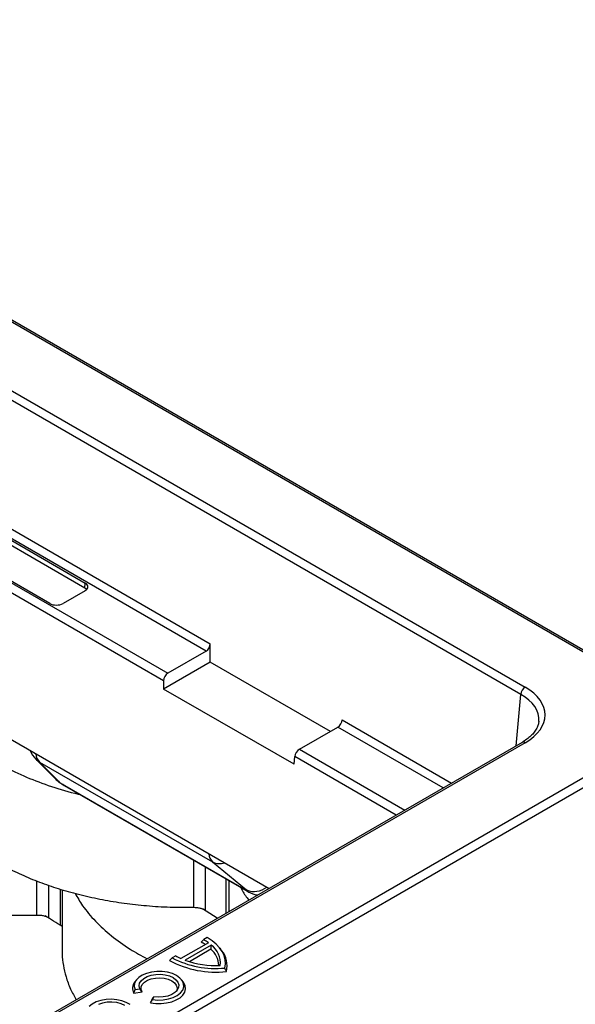
# Model space of a CAD drawing. Units: millimetres. Extents: x 7089 to 12339, y 943 to 4656.
# Drawn here: x 11886 to 12065, y 4140 to 4458 of the extents above; entities that cross this region are included whole.
import ezdxf

# ---------------------------------------------------------------- set-up
doc = ezdxf.new("R2010")
doc.units = ezdxf.units.MM

msp = doc.modelspace()

# ---------------------------------------------------------------- linework, layer by layer
at = {"color": 7, "linetype": 'Continuous', "lineweight": 25}
for p, q in [((12086.56, 4243.09), (11617.73, 4513.73)), ((12087.56, 4243.18), (11618.73, 4513.83)), ((12047.63, 4240.31), (11615.6, 4489.71)), ((11617.01, 4492.07), (12049.04, 4242.67)), ((11712.14, 4392.54), (11947.51, 4256.67)), ((11946.17, 4254.26), (11710.66, 4390.22)), ((11612.07, 4382.32), (11966.46, 4177.74)), ((11698.29, 4383.08), (11933.81, 4247.13)), ((11932.47, 4244.72), (11696.81, 4380.76)), ((11748.68, 4367.73), (11907.2, 4276.21)), ((11907.1, 4274.58), (11748.68, 4366.04)), ((11895.79, 4269.62), (11737.26, 4361.14)), ((11907.2, 4273.76), (11900.03, 4269.62)), ((11907.1, 4274.58), (11907.2, 4276.21)), ((11947.51, 4250.74), (11947.51, 4256.67)), ((11946.17, 4254.26), (11933.81, 4247.13)), ((11947.51, 4250.74), (11932.47, 4242.05)), ((11986.23, 4228.39), (11947.51, 4250.74)), ((11932.47, 4244.72), (11932.47, 4242.05)), ((11974.53, 4217.77), (11932.47, 4242.05)), ((11976.24, 4222.63), (11988.6, 4229.77)), ((12048.04, 4224.83), (11792.82, 4077.5)), ((12049.04, 4224.73), (11793.82, 4077.4)), ((11794.54, 4055.74), (12086.56, 4224.32)), ((12087.97, 4221.81), (11795.96, 4053.23)), ((11974.53, 4217.77), (11974.76, 4220.31)), ((11891.25, 4219.45), (11897.56, 4213.09)), ((11892.48, 4218.48), (11948.25, 4186.28)), ((11898.79, 4212.12), (11892.48, 4218.48)), ((11959.2, 4177.06), (11899.94, 4211.28)), ((11900.38, 4210.95), (11959.65, 4176.74)), ((11948.25, 4186.28), (11959.19, 4177.25)), ((11953.48, 4180.3), (11953.48, 4170.24)), ((11899.77, 4177.32), (11899.77, 4157.57)), ((11949.77, 4168.1), (11945.01, 4171.15)), ((11899.12, 4166.06), (11899.77, 4165.5)), ((11946.91, 4160.25), (11938.05, 4155.14)), ((11947.85, 4159.49), (11939.37, 4154.6)), ((11944.59, 4160.4), (11945.42, 4161.22)), ((11946.55, 4161.88), (11945.42, 4161.22)), ((11947.74, 4158.14), (11940.77, 4154.12)), ((11951.19, 4157.75), (11950.67, 4158.43)), ((11934.42, 4154.53), (11935.23, 4155.35)), ((11936.37, 4156), (11935.23, 4155.35)), ((11923.69, 4148.25), (11923.16, 4147.57)), ((11938.82, 4147.57), (11938.29, 4148.25)), ((11922.87, 4143.95), (11925.54, 4144.36)), ((11923.26, 4145.17), (11924.81, 4145.41)), ((11925.54, 4144.36), (11924.81, 4145.41)), ((11928.93, 4142.4), (11928.22, 4140.86)), ((11928.22, 4140.86), (11928.92, 4141.9)), ((11929.33, 4142.79), (11928.92, 4141.9))]:
    msp.add_line(p, q, dxfattribs=at)
at = {"color": 8, "linetype": 'Continuous', "lineweight": 25}
for p, q in [((12046.12, 4223.72), (12047.63, 4240.31)), ((12022.6, 4210.14), (11988.6, 4229.77)), ((11990.09, 4232.09), (12025.35, 4211.73)), ((12007.48, 4201.42), (11974.76, 4220.31)), ((11976.24, 4222.63), (12010.23, 4203.01)), ((11942.1, 4186.87), (11942.1, 4171.65)), ((11946, 4170.69), (11946, 4184.62)), ((11891.5, 4180.19), (11891.5, 4169.17)), ((11895.49, 4168.27), (11895.49, 4178.74)), ((11952.54, 4180.84), (11952.54, 4169.7)), ((11899.12, 4177.51), (11899.12, 4166.06))]:
    msp.add_line(p, q, dxfattribs=at)
at = {"color": 8, "linetype": 'Continuous', "lineweight": 25, "flags": 128}
for points in [[(11891.25, 4219.45), (11891.5, 4219.21), (11892.48, 4218.48)], [(11898.79, 4212.12), (11897.81, 4212.85), (11897.56, 4213.09)], [(11900.38, 4210.95), (11900.32, 4210.99), (11899.94, 4211.28)], [(11959.2, 4177.06), (11959.59, 4176.77), (11959.65, 4176.74)]]:
    msp.add_lwpolyline(points, dxfattribs=at)
at = {"color": 7, "linetype": 'Continuous', "lineweight": 25, "flags": 128}
for points in [[(11952.21, 4152.08), (11952.4, 4153.41), (11952.33, 4154.75), (11951.99, 4156.07), (11951.38, 4157.36), (11950.52, 4158.61), (11949.42, 4159.78), (11948.09, 4160.88), (11946.55, 4161.88)], [(11928.92, 4141.9), (11930.64, 4141.75), (11932.38, 4141.81), (11934.05, 4142.1), (11935.58, 4142.58), (11936.89, 4143.24), (11937.92, 4144.05), (11938.62, 4144.97), (11938.96, 4145.96), (11938.92, 4146.97), (11938.51, 4147.94), (11937.74, 4148.85), (11936.65, 4149.63), (11935.29, 4150.26), (11933.73, 4150.7), (11932.03, 4150.94), (11930.29, 4150.97), (11928.58, 4150.77), (11926.99, 4150.36), (11925.58, 4149.77), (11924.44, 4149.01), (11923.6, 4148.13), (11923.11, 4147.17), (11923, 4146.16), (11923.26, 4145.17)], [(11924.81, 4145.41), (11924.59, 4146.28), (11924.74, 4147.15), (11925.23, 4147.98), (11926.05, 4148.72), (11927.15, 4149.32), (11928.47, 4149.76), (11929.93, 4150.01), (11931.45, 4150.05), (11932.94, 4149.88), (11934.32, 4149.52), (11935.52, 4148.98), (11936.46, 4148.29), (11937.09, 4147.49), (11937.38, 4146.63), (11937.3, 4145.75), (11936.87, 4144.91), (11936.11, 4144.15), (11935.07, 4143.51), (11933.79, 4143.04), (11932.35, 4142.75), (11930.84, 4142.67), (11929.33, 4142.79)], [(11925.54, 4144.36), (11925.2, 4145.16), (11925.22, 4145.99), (11925.58, 4146.79), (11926.27, 4147.52), (11927.25, 4148.13), (11928.46, 4148.57), (11929.82, 4148.84), (11931.25, 4148.91), (11932.66, 4148.77), (11933.98, 4148.43), (11935.11, 4147.92), (11935.99, 4147.27), (11936.57, 4146.51), (11936.81, 4145.7), (11936.69, 4144.87), (11936.53, 4144.51)], [(11928.22, 4140.86), (11929.94, 4140.63), (11931.71, 4140.61), (11933.45, 4140.8), (11935.08, 4141.19), (11936.54, 4141.77), (11937.76, 4142.51), (11938.7, 4143.37), (11939.31, 4144.33), (11939.56, 4145.34), (11939.45, 4146.36), (11938.98, 4147.35), (11938.82, 4147.57)], [(11921.67, 4140.28), (11920.44, 4140.98), (11918.99, 4141.52), (11917.36, 4141.86), (11915.65, 4142), (11913.92, 4141.92), (11912.27, 4141.62), (11910.76, 4141.13), (11909.47, 4140.47), (11908.47, 4139.65)], [(11919.96, 4139.99), (11918.74, 4140.54), (11917.34, 4140.91), (11915.82, 4141.07), (11914.28, 4141.02), (11912.8, 4140.75), (11911.48, 4140.29)]]:
    msp.add_lwpolyline(points, dxfattribs=at)
at = {"color": 7, "linetype": 'Continuous', "lineweight": 25}
for centre, radius, start, end in [((12050.71, 4240.07), 3.1, 122.7342, 175.5333), ((11896.93, 4225.09), 8, 201.3135, 224.7729), ((11936.89, 4146.11), 16.24, 56.4755, 61.6656), ((11937.55, 4147.54), 15.79, 53.6539, 60.1037), ((11943.21, 4153.51), 7.57, 355.5253, 52.2139), ((11942.89, 4152.63), 7.34, 2.1188, 48.6912), ((11945.36, 4152.88), 7.59, 345.4448, 39.8536), ((11949.15, 4181.42), 30.66, 241.29, 276.6709), ((11949.15, 4181.92), 30, 242.3648, 275.8507), ((11945.82, 4172.42), 18.95, 240.0868, 245.7966), ((11949.26, 4182.23), 29.35, 250.2996, 272.9226), ((11925.54, 4145.56), 3.12, 139.8075, 211.1432)]:
    msp.add_arc(centre, radius, start, end, dxfattribs=at)
at = {"color": 8, "linetype": 'Continuous', "lineweight": 25}
for centre, radius, start, end in [((12048.46, 4223.96), 0.965, 52.9639, 115.7248), ((11895.25, 4221.3), 3.95, 182.5454, 225.4278), ((11951.03, 4189.1), 3.95, 182.5454, 225.4278), ((11950.59, 4191.06), 5.32, 243.9122, 287.311), ((11961.68, 4183.17), 6.42, 247.2054, 308.86)]:
    msp.add_arc(centre, radius, start, end, dxfattribs=at)
at = {"color": 7, "linetype": 'Continuous', "lineweight": 25}
for centre, major_axis, ratio, start_param, end_param in [((11904.98, 4273.35), (3, 0), 0.576585, 0.456436, 0.784789), ((11905.08, 4274.99), (3, 0), 0.576585, 5.498396, 7.067974), ((11897.91, 4270.85), (3, 0), 0.577991, 3.9276, 5.497178), ((11946.1, 4255.94), (0.92, 1.78), 0.606756, 3.897836, 5.416272), ((11933.88, 4245.45), (0.92, 1.78), 0.606756, 0.756243, 2.274679), ((12033.42, 4233.7), (22.06, 0), 0.575709, 5.499157, 7.067214), ((11988.68, 4231.36), (1.07, 1.69), 0.546414, 3.95049, 5.468927), ((12033.42, 4232.07), (20.07, 0.18), 0.575363, 6.225803, 6.236384), ((11976.17, 4221.04), (1.07, 1.69), 0.546414, 0.808898, 2.327334), ((11899.52, 4211.7), (0.84, -0.591), 0.129004, 3.769262, 5.322003), ((11958.44, 4177.69), (1.05, -0.75), 0.081343, 5.574621, 7.127362), ((9922.02, 3045.94), (2723.2, 41.9), 0.587275, 0.748941, 0.751875)]:
    msp.add_ellipse(centre, major_axis=major_axis, ratio=ratio, start_param=start_param, end_param=end_param, dxfattribs=at)
at = {"color": 8, "linetype": 'Continuous', "lineweight": 25}
msp.add_ellipse((12033.42, 4232.07), major_axis=(20.07, 0.18), ratio=0.575363, start_param=6.236384, end_param=7.06204, dxfattribs=at)
at = {"color": 7, "linetype": 'Continuous', "lineweight": 25}
for points, knots in [([(11859.24, 4235.86), (11860.42, 4234.2), (11862.83, 4230.82), (11867.66, 4226.07), (11873.38, 4221.61), (11879.94, 4217.56), (11887.23, 4213.96), (11895.23, 4210.92), (11901.31, 4208.96), (11904.83, 4208.2), (11905.34, 4208.09)], [0, 0, 0, 0, 0.136042, 0.275852, 0.415658, 0.555909, 0.695715, 0.835518, 0.975768, 1, 1, 1, 1]), ([(12053.45, 4231.68), (12053.41, 4231.3), (12053.32, 4230.54), (12052.82, 4229.35), (12052.06, 4228.14), (12050.97, 4226.94), (12049.65, 4225.82), (12048.57, 4225.16), (12048.04, 4224.83)], [0, 0, 0, 0, 0.164899, 0.329747, 0.504915, 0.673936, 0.839853, 1, 1, 1, 1]), ([(11853.74, 4220.88), (11853.77, 4219.67), (11853.84, 4217.06), (11854.71, 4213.09), (11856.15, 4209.03), (11858.19, 4205.08), (11860.78, 4201.25), (11863.96, 4197.51), (11867.67, 4193.94), (11871.86, 4190.6), (11876.52, 4187.46), (11881.67, 4184.52), (11887.23, 4181.85), (11893.11, 4179.47), (11899.31, 4177.38), (11905.85, 4175.58), (11912.7, 4174.09), (11919.77, 4172.93), (11927.06, 4172.12), (11934.53, 4171.65), (11939.57, 4171.65), (11942.1, 4171.65)], [0, 0, 0, 0, 0.046428, 0.099651, 0.152873, 0.204592, 0.256312, 0.309534, 0.362756, 0.414474, 0.466192, 0.519412, 0.572632, 0.624349, 0.676066, 0.729286, 0.782505, 0.836042, 0.88958, 0.94479, 1, 1, 1, 1]), ([(11897.56, 4213.09), (11897.76, 4212.9), (11898.23, 4212.45), (11898.98, 4211.86), (11899.76, 4211.32), (11900.21, 4211.06), (11900.38, 4210.95)], [0, 0, 0, 0, 0.238834, 0.569205, 0.826237, 1, 1, 1, 1]), ([(11824.96, 4183.67), (11827.14, 4182.41), (11829.41, 4181.24), (11834.14, 4179.03), (11836.6, 4178.01), (11841.71, 4176.1), (11844.35, 4175.22), (11847.78, 4174.22), (11848.48, 4174.03), (11849.87, 4173.65), (11850.57, 4173.47), (11852.67, 4172.93), (11854.08, 4172.6), (11858.36, 4171.67), (11861.25, 4171.13), (11867.13, 4170.25), (11870.11, 4169.89), (11874.66, 4169.49), (11876.19, 4169.38), (11879.25, 4169.21), (11880.78, 4169.15), (11885.37, 4169.04), (11888.43, 4169.06), (11891.5, 4169.17)], [0, 0, 0, 0, 0.125, 0.125, 0.25, 0.25, 0.375, 0.375, 0.40625, 0.40625, 0.4375, 0.4375, 0.5, 0.5, 0.625, 0.625, 0.75, 0.75, 0.8125, 0.8125, 0.875, 0.875, 1, 1, 1, 1]), ([(11903.92, 4176.18), (11904.69, 4174.83), (11906.45, 4171.73), (11910.38, 4167.13), (11915.52, 4162.45), (11921.09, 4158.36), (11925.28, 4156.06), (11927.14, 4155.04)], [0, 0, 0, 0, 0.166889, 0.385551, 0.604206, 0.823558, 1, 1, 1, 1]), ([(11957.36, 4178.06), (11957.53, 4177.68), (11958.16, 4176.27), (11959.18, 4174.94), (11959.93, 4173.97)], [0, 0, 0, 0, 0.270648, 1, 1, 1, 1]), ([(11959.65, 4176.74), (11959.85, 4176.62), (11960.36, 4176.34), (11961.3, 4175.96), (11962.16, 4175.68), (11962.71, 4175.64), (11962.83, 4175.64)], [0, 0, 0, 0, 0.2083, 0.5189663, 0.9006981, 1, 1, 1, 1]), ([(11891.5, 4169.17), (11891.87, 4169.18), (11892.24, 4169.17), (11892.96, 4169.11), (11893.32, 4169.05), (11894.01, 4168.9), (11894.33, 4168.8), (11894.95, 4168.56), (11895.23, 4168.42), (11895.49, 4168.27)], [0, 0, 0, 0, 0.25, 0.25, 0.5, 0.5, 0.75, 0.75, 1, 1, 1, 1]), ([(11942.1, 4171.65), (11942.46, 4171.66), (11942.83, 4171.64), (11943.54, 4171.56), (11943.89, 4171.5), (11944.56, 4171.33), (11944.88, 4171.23), (11945.48, 4170.99), (11945.75, 4170.84), (11946, 4170.69)], [0, 0, 0, 0, 0.25, 0.25, 0.5, 0.5, 0.75, 0.75, 1, 1, 1, 1]), ([(11899.81, 4157.57), (11899.8, 4157.24), (11899.74, 4155.69), (11900.1, 4152.91), (11900.95, 4149.15), (11902.31, 4145.44), (11903.68, 4143.01), (11904.32, 4141.86)], [0, 0, 0, 0, 0.062169, 0.291561, 0.520952, 0.775016, 1, 1, 1, 1])]:
    msp.add_open_spline(points, degree=3, knots=knots, dxfattribs=at)
for points in [[(11947.74, 4158.14), (11947.78, 4158.59), (11947.81, 4159.04), (11947.85, 4159.49)], [(11952.71, 4150.97), (11952.55, 4151.34), (11952.38, 4151.71), (11952.21, 4152.08)], [(11922.87, 4143.95), (11923, 4144.35), (11923.13, 4144.76), (11923.26, 4145.17)], [(11928.93, 4142.4), (11929.06, 4142.53), (11929.2, 4142.66), (11929.33, 4142.79)]]:
    msp.add_open_spline(points, degree=3, dxfattribs=at)

doc.saveas('drawing.dxf')
